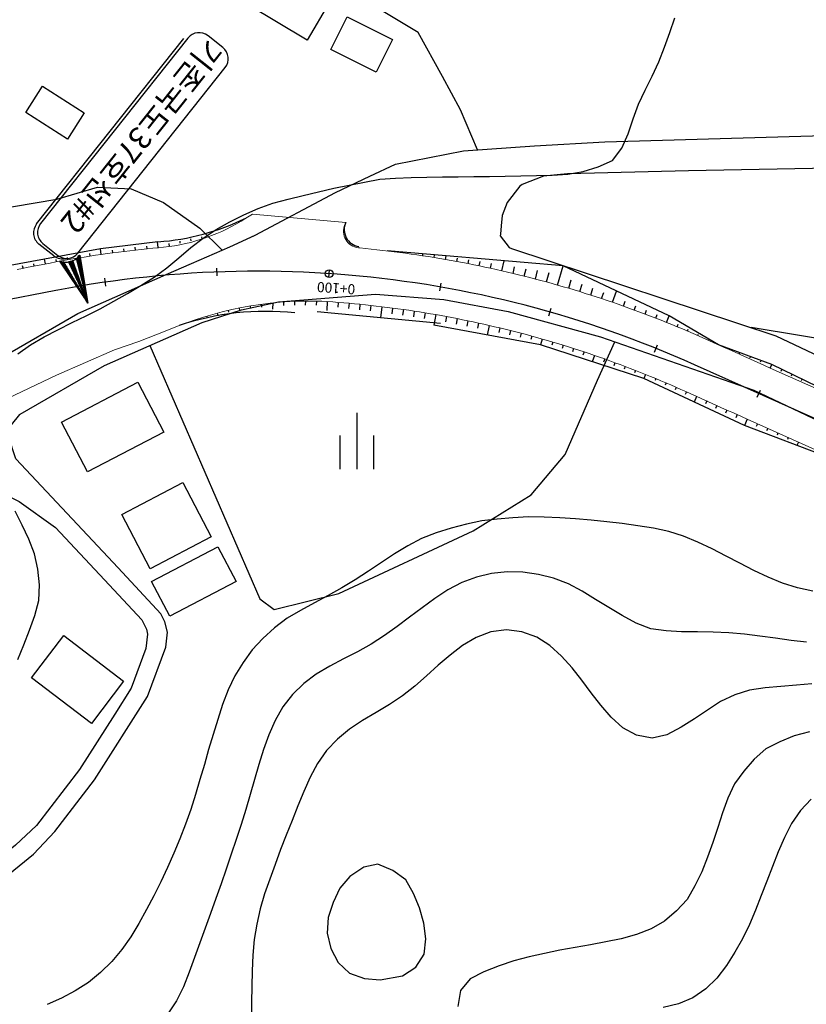
# Model space of a CAD drawing. Units: millimetres. Extents: x 197464 to 204533, y 496755 to 502633.
# Drawn here: x 198286 to 198426, y 498732 to 498908 of the extents above; entities that cross this region are included whole.
import ezdxf

# ---------------------------------------------------------------- set-up
doc = ezdxf.new("R2010")
doc.units = ezdxf.units.MM
doc.linetypes.add('CONTIN', pattern=[0])
for name, color, linetype, true_color in [('3112', 7, 'Continuous', 0xffffff), ('3117', 7, 'Continuous', 0xffffff), ('4112', 7, 'Continuous', 0xffffff), ('5111', 7, 'Continuous', 0xffffff), ('5112', 7, 'Continuous', 0xffffff), ('5212', 7, 'Continuous', 0xffffff), ('7111', 7, 'Continuous', 0xffffff), ('7114', 7, 'Continuous', 0xffffff)]:
    doc.layers.add(name, color=color, linetype=linetype, true_color=true_color)
doc.layers.add('적성-전곡-노선도', color=7, linetype='Continuous')
doc.styles.add('GHS', font='Gulim.ttf')
doc.styles.add('GUL', font='Gulim.ttf')

msp = doc.modelspace()

# ---------------------------------------------------------------- linework, layer by layer
at = {"layer": '3112', "color": 8}
for points in [[(198661.421051, 498854.450815), (198664.834426, 498861.360533), (198663.608213, 498862.741186), (198653.886634, 498871.131268), (198643.713873, 498875.490366), (198632.572219, 498877.670022), (198614.406482, 498880.091949), (198566.404355, 498882.439663), (198524.554678, 498882.876198), (198404.689202, 498880.582363), (198383.115506, 498880.036666), (198378.876529, 498879.651446), (198375.070437, 498878.132875), (198374.649856, 498877.852552), (198372.380661, 498874.965151), (198371.506261, 498872.634702), (198371.321372, 498870.786477), (198371.170793, 498869.281225), (198371.144105, 498869.014438), (198372.711513, 498866.901637), (198373.151217, 498866.756078)], [(197921.060377, 498412.388936), (197966.210142, 498464.965728), (197998.079198, 498503.699018), (198024.949196, 498537.434468), (198072.864903, 498606.116529), (198112.485161, 498677.163648), (198131.519796, 498708.048747), (198145.633035, 498731.564967), (198155.991223, 498745.900372), (198169.494842, 498761.200735), (198188.613559, 498780.008479), (198227.104674, 498808.990853), (198258.692806, 498832.901698), (198267.882681, 498838.990891), (198295.890568, 498855.178905), (198311.598975, 498862.118057), (198316.116347, 498864.067266), (198322.954075, 498867.072726), (198327.445082, 498869.124228)], [(198373.151217, 498866.756078), (198420.280146, 498851.154569), (198455.526395, 498834.461792), (198488.917616, 498820.551089), (198506.905193, 498815.848183), (198527.589496, 498812.735972), (198542.913265, 498812.36206), (198560.8533, 498813.109105), (198580.288381, 498816.845489), (198605.329839, 498827.307889), (198661.421051, 498854.450815)], [(198285.604309, 498837.17897), (198300.624361, 498845.860268), (198318.009752, 498853.540223), (198325.060334, 498855.800108), (198331.62408, 498857.238209), (198348.919233, 498858.59412), (198361.100615, 498857.657085), (198372.562398, 498855.521252), (198388.977799, 498850.976126), (198416.323166, 498841.480479), (198451.28358, 498824.923075), (198485.574702, 498810.637475), (198504.802819, 498805.610226), (198526.68223, 498802.318196), (198543.003181, 498801.919951), (198562.062243, 498802.713595), (198583.317282, 498806.799865), (198609.595594, 498817.779026), (198670.622317, 498846.666272)]]:
    msp.add_lwpolyline(points, dxfattribs=at)
at = {"layer": '3117', "color": 8}
for points in [[(198327.090502, 498868.962255), (198327.445082, 498869.124228), (198341.778106, 498876.753435), (198347.878257, 498879.623909), (198352.489777, 498881.758366), (198364.596405, 498884.163051), (198377.223973, 498885.081068), (198389.755196, 498885.758099), (198459.614573, 498887.814468)], [(198207.142358, 498780.583546), (198231.429654, 498756.164058), (198241.174998, 498748.595253), (198244.871993, 498746.89475), (198249.892016, 498745.317064), (198262.192668, 498744.885015), (198270.469367, 498746.69013), (198274.828653, 498748.097604), (198287.937075, 498758.757602), (198291.750471, 498762.775947), (198298.817846, 498771.982493), (198308.301463, 498786.88165), (198311.523087, 498795.647913), (198311.840739, 498798.305703), (198311.344138, 498800.166909), (198310.649293, 498801.576354), (198303.031488, 498809.827352), (198284.807324, 498829.251555), (198283.533196, 498833.197272), (198283.657698, 498834.264318), (198284.029402, 498835.300927), (198285.520309, 498837.130419), (198285.604309, 498837.17897)], [(198266.510709, 498825.561849), (198266.738679, 498825.712901), (198272.6464, 498826.559831), (198277.055232, 498825.742028), (198285.385324, 498821.646027), (198291.892003, 498816.987794), (198300.62868, 498807.675873), (198307.249118, 498800.505142), (198308.094658, 498798.853389), (198308.269057, 498797.977068), (198308.003543, 498795.419963), (198305.394362, 498788.3202), (198302.480341, 498783.742152), (198296.173442, 498773.83375), (198288.513806, 498763.855676), (198284.757007, 498760.328153), (198274.419126, 498751.921208), (198270.650772, 498750.030393), (198261.901151, 498748.122135), (198250.441979, 498748.524628), (198243.859994, 498750.593206), (198233.507114, 498758.633859), (198220.312499, 498770.641037), (198209.4928, 498782.665183)]]:
    msp.add_lwpolyline(points, dxfattribs=at)
at = {"layer": '4112', "color": 0}
for points in [[(198330.082198, 498916.982632), (198340.723366, 498910.656324), (198336.719546, 498903.921697), (198326.078375, 498910.248007)], [(198343.887165, 498908.0688), (198351.939403, 498904.042509), (198349.006584, 498898.177121), (198340.954344, 498902.203413)], [(198289.585213, 498895.674851), (198296.994614, 498890.934038), (198294.010845, 498886.270715), (198286.601443, 498891.011529)], [(198292.935617, 498835.785235), (198306.561456, 498842.893039), (198311.197569, 498834.005493), (198297.571727, 498826.897688)], [(198303.696214, 498819.327969), (198314.602593, 498825.016378), (198319.647717, 498815.343367), (198308.741335, 498809.654957)], [(198308.990832, 498807.355263), (198320.840392, 498813.574141), (198324.08511, 498807.391599), (198312.235548, 498801.172719)], [(198293.341344, 498797.747833), (198304.027331, 498789.618353), (198298.285557, 498782.070941), (198287.599567, 498790.200423)]]:
    msp.add_lwpolyline(points, close=True, dxfattribs=at)
at = {"layer": '5111', "color": 0}
for points in [[(198194.960853, 498912.363575), (198202.812464, 498900.758679), (198220.176532, 498874.303471), (198221.056917, 498875.799775), (198223.369313, 498877.234012), (198225.68543, 498876.689108), (198229.128377, 498875.420832), (198235.306137, 498873.567859), (198245.370186, 498872.587595), (198257.387341, 498871.586164), (198269.419652, 498872.125497), (198276.597887, 498872.922808), (198292.096656, 498875.572669), (198299.348826, 498877.687343), (198305.392286, 498877.385131), (198311.133532, 498874.968129), (198317.610196, 498870.344638), (198321.569834, 498866.440402)], [(198367.074497, 498884.343207), (198364.080955, 498891.451816), (198360.837155, 498897.397854), (198356.512093, 498905.235791), (198347.591497, 498910.64137)], [(198308.697213, 498849.426431), (198328.321747, 498804.273075), (198330.879426, 498802.350773), (198342.37694, 498805.22435), (198366.327462, 498816.399042), (198376.648108, 498822.850109), (198382.731283, 498830.006154), (198388.45713, 498843.242943), (198391.564496, 498850.077899)]]:
    msp.add_lwpolyline(points, dxfattribs=at)
at = {"layer": '5112', "color": 0}
msp.add_lwpolyline([(198415.837033, 498852.697435), (198480.420537, 498842.00363), (198510.365489, 498835.587988), (198533.3603, 498828.103069), (198544.054469, 498821.686541), (198553.247212, 498812.792378)], dxfattribs=at)
at = {"layer": '5212', "color": 0}
for points in [[(198345.639111, 498827.416925), (198345.639111, 498837.416925)], [(198342.639111, 498827.416925), (198342.639111, 498833.416925)], [(198348.639111, 498827.416925), (198348.639111, 498833.416925)]]:
    msp.add_lwpolyline(points, dxfattribs=at)
at = {"layer": '7111', "color": 0}
for points, elevation in [([(198285.176753, 498847.943491), (198287.456799, 498849.573467), (198289.856843, 498850.97344), (198292.326886, 498852.27341), (198294.826928, 498853.52338), (198297.326969, 498854.753349), (198299.817011, 498856.013319), (198302.287054, 498857.33329), (198304.717097, 498858.703262), (198307.107142, 498860.143235), (198309.447187, 498861.66321), (198311.697233, 498863.303187), (198313.847281, 498865.093167), (198315.977329, 498866.913147), (198318.177376, 498868.613126), (198320.517421, 498870.1231), (198322.947464, 498871.513072), (198325.447506, 498872.773042), (198327.997547, 498873.89301), (198330.627584, 498874.802974), (198333.327619, 498875.552936), (198336.037654, 498876.222898), (198338.757688, 498876.872858), (198341.477721, 498877.482819), (198344.207754, 498878.062779), (198346.947786, 498878.602739), (198349.687818, 498879.082698), (198352.477845, 498879.312654), (198355.267871, 498879.402609), (198358.057895, 498879.462563), (198360.84792, 498879.502518), (198363.637945, 498879.542472), (198366.427969, 498879.572426), (198369.217993, 498879.612381), (198372.008018, 498879.652335), (198374.798042, 498879.69229), (198377.588067, 498879.752244), (198380.378093, 498879.832199), (198383.168119, 498879.992155), (198385.908151, 498880.482114), (198388.588187, 498881.312077), (198391.128227, 498882.432045), (198392.828278, 498884.632036), (198393.91833, 498887.21204), (198394.828381, 498889.852048), (198395.798432, 498892.462054), (198396.978484, 498894.992057), (198398.208536, 498897.502058), (198399.378588, 498900.032061), (198400.408639, 498902.622066), (198401.34869, 498905.252073), (198402.238741, 498907.892081)], 30), ([(198285.195857, 498793.463021), (198286.215909, 498796.073026), (198287.26596, 498798.663031), (198288.226012, 498801.283038), (198288.896062, 498803.98305), (198289.036109, 498806.783072), (198288.756152, 498809.563101), (198288.116192, 498812.283135), (198287.146226, 498814.903173), (198285.966258, 498817.433215), (198284.676288, 498819.913257)], 30), ([(198426.84727, 498805.650795), (198424.107256, 498806.220845), (198421.447247, 498807.060896), (198418.867242, 498808.120948), (198416.34724, 498809.331), (198413.85724, 498810.611052), (198411.37724, 498811.911104), (198408.88724, 498813.181156), (198406.367238, 498814.371207), (198403.807234, 498815.441259), (198401.157225, 498816.28131), (198398.427211, 498816.87136), (198395.647195, 498817.311409), (198392.887177, 498817.691458), (198390.117159, 498818.031506), (198387.33714, 498818.321555), (198384.54712, 498818.561602), (198381.767099, 498818.74165), (198378.977077, 498818.861697), (198376.197054, 498818.871743), (198373.397027, 498818.721787), (198370.617, 498818.481831), (198367.846971, 498818.171874), (198365.106938, 498817.611914), (198362.416903, 498816.851952), (198359.726866, 498816.051989), (198357.126828, 498815.042023), (198354.676785, 498813.732052), (198352.306741, 498812.282079), (198349.966696, 498810.742104), (198347.64665, 498809.192129), (198345.306605, 498807.662154), (198342.916561, 498806.212181), (198340.476517, 498804.852209), (198338.016475, 498803.542239), (198335.566432, 498802.202267), (198333.156388, 498800.802295), (198330.936341, 498799.112317), (198328.846293, 498797.232335), (198326.926243, 498795.202349), (198325.306192, 498792.952356), (198323.84614, 498790.55236), (198322.636088, 498788.022358), (198321.666037, 498785.422351), (198320.785986, 498782.782343), (198319.965935, 498780.112334), (198319.175884, 498777.432323), (198318.415833, 498774.742313), (198317.635782, 498772.062303), (198316.845732, 498769.382292), (198315.995681, 498766.722283), (198315.075629, 498764.082276), (198314.065578, 498761.48227), (198312.955526, 498758.922266), (198311.825475, 498756.372263), (198310.655423, 498753.83226), (198309.425371, 498751.332259), (198308.125319, 498748.862259), (198306.765267, 498746.41226), (198305.305216, 498744.032264), (198303.715165, 498741.74227), (198301.915114, 498739.612281), (198299.905065, 498737.662298), (198297.755017, 498735.892318), (198295.394972, 498734.382344), (198292.934929, 498733.062373), (198290.374889, 498731.962405)], 35), ([(198425.73711, 498796.540735), (198422.967092, 498796.850783), (198420.197074, 498797.240832), (198417.427057, 498797.650881), (198414.657039, 498798.00093), (198411.87702, 498798.240978), (198409.076997, 498798.341025), (198406.266974, 498798.371071), (198403.46695, 498798.411118), (198400.696929, 498798.561164), (198397.956912, 498798.921213), (198395.356907, 498799.961264), (198392.886907, 498801.291316), (198390.47691, 498802.711368), (198388.106914, 498804.18142), (198385.716918, 498805.641472), (198383.276919, 498806.981524), (198380.656913, 498807.971575), (198377.9469, 498808.601625), (198375.176883, 498809.011674), (198372.386861, 498809.111721), (198369.606832, 498808.811764), (198366.896798, 498808.141803), (198364.276759, 498807.171838), (198361.786717, 498805.911868), (198359.486672, 498804.331892), (198357.236625, 498802.681915), (198354.996578, 498801.001937), (198352.756532, 498799.34196), (198350.486486, 498797.721983), (198348.156441, 498796.192008), (198345.716397, 498794.832037), (198343.226355, 498793.572067), (198340.746313, 498792.282097), (198338.366269, 498790.842123), (198336.126222, 498789.152146), (198334.096173, 498787.232162), (198332.406122, 498785.032171), (198331.04607, 498782.562172), (198329.896019, 498780.03217), (198328.945967, 498777.402162), (198328.105916, 498774.742153), (198327.325865, 498772.062143), (198326.555815, 498769.382133), (198325.775764, 498766.692122), (198324.965713, 498764.022113), (198324.095662, 498761.372104), (198323.205611, 498758.732096), (198322.29556, 498756.092088), (198321.385509, 498753.462081), (198320.465457, 498750.822073), (198319.525406, 498748.192066), (198318.585355, 498745.562059), (198317.635303, 498742.942052), (198316.675252, 498740.322045), (198315.715201, 498737.712038), (198314.715149, 498735.102032), (198313.435098, 498732.622032), (198311.895046, 498730.282037)], 40), ([(198426.686996, 498789.110655), (198423.906969, 498788.880699), (198421.126941, 498788.650743), (198418.346913, 498788.400786), (198415.586882, 498787.970828), (198412.926846, 498787.140865), (198410.396805, 498785.950896), (198408.04676, 498784.450922), (198405.746714, 498782.860946), (198403.36667, 498781.400973), (198400.836626, 498780.041003), (198398.206593, 498779.42104), (198395.406578, 498779.961091), (198392.966579, 498781.301143), (198390.936593, 498783.201193), (198389.066612, 498785.341242), (198387.316633, 498787.511289), (198385.686656, 498789.791336), (198383.976678, 498791.991383), (198382.066696, 498794.051432), (198379.986709, 498795.931482), (198377.666714, 498797.431534), (198374.996707, 498798.391586), (198372.246688, 498798.721634), (198369.436659, 498798.371677), (198366.84662, 498797.401711), (198364.426576, 498795.941739), (198362.216529, 498794.25176), (198360.096481, 498792.43178), (198358.016432, 498790.561798), (198355.916384, 498788.711816), (198353.736337, 498786.971837), (198351.426291, 498785.421862), (198349.016247, 498783.991889), (198346.606203, 498782.561916), (198344.296158, 498781.011941), (198342.13611, 498779.241961), (198340.17606, 498777.211976), (198338.576009, 498774.941983), (198337.275958, 498772.501983), (198336.125906, 498769.95198), (198335.065854, 498767.351975), (198334.035802, 498764.74197), (198332.985751, 498762.151965), (198331.975699, 498759.551959), (198331.005648, 498756.931952), (198330.065597, 498754.311945), (198329.145545, 498751.671937), (198328.345495, 498749.001928), (198327.755445, 498746.271914), (198327.315396, 498743.511897), (198327.045348, 498740.731878), (198326.915301, 498737.951856), (198326.855254, 498735.161833), (198326.825208, 498732.361809), (198326.785162, 498729.571786)], 45), ([(198426.526657, 498768.560481), (198424.646607, 498766.520494), (198423.056555, 498764.2005), (198421.786504, 498761.7205), (198420.686452, 498759.160496), (198419.656401, 498756.570491), (198418.656349, 498753.960485), (198417.656298, 498751.350479), (198416.636246, 498748.750473), (198415.546194, 498746.180469), (198414.336143, 498743.670467), (198412.926091, 498741.250469), (198411.456039, 498738.890473), (198409.765988, 498736.660482), (198407.765939, 498734.710498), (198405.445894, 498733.160523), (198402.885854, 498732.060555), (198400.165819, 498731.380594)], 55)]:
    msp.add_lwpolyline(points, dxfattribs=dict(at, elevation=elevation))
at = {"layer": '7114', "color": 0, "elevation": 50}
msp.add_lwpolyline([(198426.226852, 498780.59059), (198423.536817, 498779.850627), (198420.936777, 498778.800661), (198418.446735, 498777.520691), (198416.386687, 498775.670709), (198414.526636, 498773.560721), (198412.886585, 498771.310729), (198411.726533, 498768.760726), (198410.776482, 498766.140719), (198409.896431, 498763.490711), (198409.01638, 498760.840702), (198408.096329, 498758.210695), (198407.066277, 498755.62069), (198405.846225, 498753.100688), (198404.436174, 498750.69069), (198402.556123, 498748.620703), (198400.436075, 498746.790723), (198398.026032, 498745.42075), (198395.405993, 498744.400785), (198392.705958, 498743.670823), (198389.985925, 498743.090863), (198387.235893, 498742.580903), (198384.485862, 498742.110945), (198381.73583, 498741.610986), (198379.005797, 498741.041026), (198376.275764, 498740.421065), (198373.575729, 498739.711103), (198370.925692, 498738.821139), (198368.245652, 498737.791175), (198365.785609, 498736.491204), (198364.065561, 498734.441214), (198363.59551, 498731.611198)], dxfattribs=at)
msp.add_lwpolyline([(198353.735516, 498737.071407), (198356.115561, 498738.611381), (198357.605612, 498740.911377), (198357.88566, 498743.671396), (198357.525703, 498746.471426), (198356.77574, 498749.151461), (198355.705774, 498751.741501), (198354.295802, 498754.191545), (198351.98581, 498755.861598), (198349.355805, 498756.94165), (198346.815775, 498756.401688), (198344.355727, 498754.781714), (198342.575677, 498752.661725), (198341.355624, 498750.111723), (198340.455573, 498747.481715), (198340.325526, 498744.671693), (198340.925486, 498741.95166), (198342.285456, 498739.421616), (198344.265443, 498737.551567), (198346.935449, 498736.581515), (198349.715469, 498736.321467)], close=True, dxfattribs=at)
at = {"layer": '적성-전곡-노선도'}
for p, q in [((198288.512082, 498871.118812), (198314.775167, 498904.196546)), ((198315.497144, 498904.279715), (198289.23407, 498871.201995)), ((198321.71926, 498902.582937), (198319.066017, 498904.689561)), ((198295.866032, 498865.936344), (198322.129118, 498899.014078)), ((198291.575171, 498865.443315), (198288.921928, 498867.549939)), ((198289.643916, 498867.633122), (198292.297159, 498865.526498)), ((198292.598515, 498864.498973), (198297.64868, 498856.990145)), ((198292.598515, 498864.498973), (198297.64868, 498856.990145)), ((198292.783387, 498864.436039), (198292.598515, 498864.498973)), ((198293.80055, 498863.597185), (198292.714495, 498864.459491)), ((198292.978712, 498864.383247), (198292.783387, 498864.436039)), ((198293.662206, 498863.834715), (198292.96754, 498864.386266)), ((198293.224193, 498864.335781), (198292.978712, 498864.383247)), ((198294.477548, 498864.402492), (198294.283494, 498864.358097)), ((198295.261007, 498863.714484), (198294.413058, 498864.387738)), ((198294.647453, 498864.452376), (198294.477548, 498864.402492)), ((198295.197867, 498863.892303), (198294.534307, 498864.419156)), ((198294.809841, 498864.510174), (198294.647453, 498864.452376)), ((198295.134727, 498864.070122), (198294.651481, 498864.45381)), ((198295.071587, 498864.247941), (198294.762523, 498864.493332)), ((198294.956706, 498864.571475), (198294.809841, 498864.510174)), ((198295.008447, 498864.42576), (198294.870331, 498864.535422)), ((198297.64868, 498856.990145), (198294.956706, 498864.571475)), ((198295.64205, 498864.992799), (198295.773122, 498865.105272)), ((198297.64868, 498856.990145), (198295.64205, 498864.992799)), ((198296.407254, 498864.336633), (198295.657268, 498864.932107)), ((198296.382333, 498864.484107), (198295.689916, 498865.033873)), ((198296.432174, 498864.18916), (198295.697244, 498864.77268)), ((198296.457094, 498864.041686), (198295.73722, 498864.613253)), ((198296.357413, 498864.631581), (198295.767204, 498865.100195)), ((198295.773122, 498865.105272), (198295.917133, 498865.244742)), ((198296.482015, 498863.894212), (198295.777195, 498864.453825)), ((198296.332492, 498864.779055), (198295.840024, 498865.170065)), ((198296.307572, 498864.926528), (198295.912473, 498865.240229)), ((198295.917133, 498865.244742), (198296.024594, 498865.361615)), ((198296.282651, 498865.074002), (198295.98063, 498865.313801)), ((198296.024594, 498865.361615), (198296.102268, 498865.454137)), ((198296.257731, 498865.221476), (198296.047246, 498865.388597)), ((198296.102268, 498865.454137), (198296.198055, 498865.574625)), ((198296.23281, 498865.368949), (198296.111265, 498865.465454)), ((198296.117439, 498865.473092), (198296.198055, 498865.574625)), ((198296.20789, 498865.516423), (198296.173495, 498865.543732)), ((198297.64868, 498856.990145), (198296.198055, 498865.574625)), ((198296.198055, 498865.574625), (198297.64868, 498856.990145)), ((198293.938895, 498863.359654), (198292.706881, 498864.337849)), ((198294.077239, 498863.122124), (198292.891169, 498864.063841)), ((198294.215583, 498862.884594), (198293.075458, 498863.789832)), ((198293.523861, 498864.072245), (198293.181561, 498864.344024)), ((198293.381915, 498864.315959), (198293.224193, 498864.335781)), ((198294.353928, 498862.647064), (198293.259746, 498863.515823)), ((198293.385517, 498864.309775), (198293.376941, 498864.316584)), ((198297.64868, 498856.990145), (198293.381915, 498864.315959)), ((198294.492272, 498862.409534), (198293.444034, 498863.241815)), ((198294.630616, 498862.172004), (198293.628323, 498862.967806)), ((198294.768961, 498861.934474), (198293.812611, 498862.693797)), ((198294.283494, 498864.358097), (198294.186029, 498864.340681)), ((198294.186029, 498864.340681), (198297.64868, 498856.990145)), ((198295.387286, 498863.358845), (198294.207146, 498864.295854)), ((198295.324146, 498863.536664), (198294.288212, 498864.359177)), ((198295.450426, 498863.181026), (198294.303236, 498864.091873)), ((198295.513566, 498863.003207), (198294.399327, 498863.887892)), ((198295.576706, 498862.825387), (198294.495417, 498863.68391)), ((198295.639846, 498862.647568), (198294.591507, 498863.479929)), ((198295.702986, 498862.469749), (198294.687598, 498863.275948)), ((198295.766126, 498862.29193), (198294.783688, 498863.071966)), ((198295.829266, 498862.11411), (198294.879779, 498862.867985)), ((198295.892406, 498861.936291), (198294.975869, 498862.664004)), ((198296.506935, 498863.746739), (198295.817171, 498864.294398)), ((198296.531856, 498863.599265), (198295.857147, 498864.134971)), ((198296.556776, 498863.451791), (198295.897123, 498863.975544)), ((198296.581697, 498863.304318), (198295.937098, 498863.816116)), ((198296.606617, 498863.156844), (198295.977074, 498863.656689)), ((198296.631538, 498863.00937), (198296.01705, 498863.497262)), ((198296.656458, 498862.861897), (198296.057025, 498863.337835)), ((198296.681378, 498862.714423), (198296.097001, 498863.178407)), ((198296.706299, 498862.566949), (198296.136977, 498863.01898)), ((198296.731219, 498862.419475), (198296.176952, 498862.859553)), ((198296.75614, 498862.272002), (198296.216928, 498862.700126)), ((198320.699656, 498861.856198), (198320.646334, 498863.255183)), ((198324.099283, 498862.655339), (198322.099933, 498862.604709)), ((198326.099055, 498862.684922), (198324.099283, 498862.655339)), ((198328.099027, 498862.693453), (198326.099055, 498862.684922)), ((198330.098979, 498862.680931), (198328.099027, 498862.693453)), ((198332.098688, 498862.647358), (198330.098979, 498862.680931)), ((198334.097933, 498862.592739), (198332.098688, 498862.647358)), ((198340.614669, 498861.5667), (198340.708633, 498862.963543)), ((198294.907305, 498861.696944), (198293.996899, 498862.419789)), ((198295.04565, 498861.459414), (198294.181187, 498862.14578)), ((198295.183994, 498861.221883), (198294.365476, 498861.871771)), ((198295.322338, 498860.984353), (198294.549764, 498861.597762)), ((198295.460683, 498860.746823), (198294.734052, 498861.323754)), ((198295.599027, 498860.509293), (198294.918341, 498861.049745)), ((198295.955546, 498861.758472), (198295.07196, 498862.460023)), ((198296.018686, 498861.580653), (198295.16805, 498862.256041)), ((198296.081826, 498861.402834), (198295.26414, 498862.05206)), ((198296.144966, 498861.225014), (198295.360231, 498861.848079)), ((198296.208106, 498861.047195), (198295.456321, 498861.644098)), ((198296.271246, 498860.869376), (198295.552412, 498861.440116)), ((198296.334385, 498860.691557), (198295.648502, 498861.236135)), ((198296.397525, 498860.513737), (198295.744592, 498861.032154)), ((198296.78106, 498862.124528), (198296.256904, 498862.540698)), ((198296.805981, 498861.977054), (198296.296879, 498862.381271)), ((198296.830901, 498861.829581), (198296.336855, 498862.221844)), ((198296.855822, 498861.682107), (198296.376831, 498862.062417)), ((198296.880742, 498861.534633), (198296.416806, 498861.902989)), ((198296.905663, 498861.38716), (198296.456782, 498861.743562)), ((198296.930583, 498861.239686), (198296.496758, 498861.584135)), ((198296.955503, 498861.092212), (198296.536733, 498861.424708)), ((198296.980424, 498860.944739), (198296.576709, 498861.26528)), ((198297.005344, 498860.797265), (198296.616685, 498861.105853)), ((198297.030265, 498860.649791), (198296.65666, 498860.946426)), ((198302.178337, 498860.94314), (198300.198225, 498860.661861)), ((198300.864456, 498860.051647), (198300.66444, 498861.437285)), ((198304.161301, 498861.203559), (198302.178337, 498860.94314)), ((198306.146896, 498861.443092), (198304.161301, 498861.203559)), ((198308.134902, 498861.66171), (198306.146896, 498861.443092)), ((198310.125099, 498861.859391), (198308.134902, 498861.66171)), ((198312.117267, 498862.036111), (198310.125099, 498861.859391)), ((198314.111185, 498862.191852), (198312.117267, 498862.036111)), ((198316.106632, 498862.326596), (198314.111185, 498862.191852)), ((198318.103386, 498862.440328), (198316.106632, 498862.326596)), ((198320.101227, 498862.533036), (198318.103386, 498862.440328)), ((198322.099933, 498862.604709), (198320.101227, 498862.533036)), ((198336.096492, 498862.517077), (198334.097933, 498862.592739)), ((198338.094144, 498862.420383), (198336.096492, 498862.517077)), ((198340.090667, 498862.302667), (198338.094144, 498862.420383)), ((198342.085841, 498862.163942), (198340.090667, 498862.302667)), ((198344.079444, 498862.004223), (198342.085841, 498862.163942)), ((198346.071255, 498861.823527), (198344.079444, 498862.004223)), ((198348.061054, 498861.621876), (198346.071255, 498861.823527)), ((198350.04862, 498861.399291), (198348.061054, 498861.621876)), ((198352.033733, 498861.155797), (198350.04862, 498861.399291)), ((198354.016173, 498860.891421), (198352.033733, 498861.155797)), ((198355.995721, 498860.606193), (198354.016173, 498860.891421)), ((198291.921136, 498859.254101), (198207.438521, 498842.957043)), ((198292.310668, 498859.328822), (198291.921136, 498859.254101)), ((198294.277186, 498859.693199), (198292.310668, 498859.328822)), ((198296.24743, 498860.036856), (198294.277186, 498859.693199)), ((198295.737371, 498860.271763), (198295.102629, 498860.775736)), ((198295.875716, 498860.034233), (198295.286917, 498860.501728)), ((198296.01406, 498859.796703), (198295.471206, 498860.227719)), ((198296.152405, 498859.559173), (198295.655494, 498859.95371)), ((198296.290749, 498859.321643), (198295.839782, 498859.679702)), ((198296.460665, 498860.335918), (198295.840683, 498860.828172)), ((198296.523805, 498860.158099), (198295.936773, 498860.624191)), ((198296.429093, 498859.084112), (198296.02407, 498859.405693)), ((198296.586945, 498859.98028), (198296.032864, 498860.42021)), ((198296.650085, 498859.80246), (198296.128954, 498860.216229)), ((198296.567438, 498858.846582), (198296.208359, 498859.131684)), ((198296.713225, 498859.624641), (198296.225044, 498860.012247)), ((198298.221183, 498860.359756), (198296.24743, 498860.036856)), ((198296.776365, 498859.446822), (198296.321135, 498859.808266)), ((198296.839505, 498859.269003), (198296.417225, 498859.604285)), ((198296.902645, 498859.091184), (198296.513316, 498859.400304)), ((198296.965785, 498858.913364), (198296.609406, 498859.196322)), ((198297.055185, 498860.502317), (198296.696636, 498860.786999)), ((198297.080106, 498860.354844), (198296.736612, 498860.627571)), ((198297.105026, 498860.20737), (198296.776587, 498860.468144)), ((198297.129947, 498860.059896), (198296.816563, 498860.308717)), ((198297.154867, 498859.912423), (198296.856539, 498860.14929)), ((198297.179788, 498859.764949), (198296.896515, 498859.989862)), ((198297.204708, 498859.617475), (198296.93649, 498859.830435)), ((198297.229628, 498859.470002), (198296.976466, 498859.671008)), ((198297.254549, 498859.322528), (198297.016442, 498859.511581)), ((198297.279469, 498859.175054), (198297.056417, 498859.352153)), ((198297.30439, 498859.027581), (198297.096393, 498859.192726)), ((198300.198225, 498860.661861), (198298.221183, 498860.359756)), ((198357.972156, 498860.300143), (198355.995721, 498860.606193)), ((198359.94526, 498859.973305), (198357.972156, 498860.300143)), ((198361.914815, 498859.625717), (198359.94526, 498859.973305)), ((198360.389035, 498859.186356), (198360.629243, 498860.565595)), ((198363.880602, 498859.257417), (198361.914815, 498859.625717)), ((198365.842403, 498858.868444), (198363.880602, 498859.257417)), ((198296.705782, 498858.609052), (198296.392647, 498858.857675)), ((198296.844126, 498858.371522), (198296.576935, 498858.583667)), ((198297.028925, 498858.735545), (198296.705496, 498858.992341)), ((198296.982471, 498858.133992), (198296.761224, 498858.309658)), ((198297.092065, 498858.557726), (198296.801587, 498858.78836)), ((198297.155205, 498858.379907), (198296.897677, 498858.584378)), ((198297.120815, 498857.896462), (198296.945512, 498858.035649)), ((198297.218345, 498858.202087), (198296.993768, 498858.380397)), ((198297.281485, 498858.024268), (198297.089858, 498858.176416)), ((198297.25916, 498857.658932), (198297.1298, 498857.761641)), ((198297.32931, 498858.880107), (198297.136369, 498859.033299)), ((198297.354231, 498858.732633), (198297.176344, 498858.873872)), ((198297.344624, 498857.846449), (198297.185949, 498857.972435)), ((198297.379151, 498858.585159), (198297.21632, 498858.714444)), ((198297.404072, 498858.437686), (198297.256296, 498858.555017)), ((198297.407764, 498857.66863), (198297.282039, 498857.768453)), ((198297.428992, 498858.290212), (198297.296271, 498858.39559)), ((198297.397504, 498857.421402), (198297.314089, 498857.487632)), ((198297.453912, 498858.142738), (198297.336247, 498858.236163)), ((198297.478833, 498857.995265), (198297.376223, 498858.076735)), ((198297.470904, 498857.490811), (198297.378129, 498857.564472)), ((198297.503753, 498857.847791), (198297.416198, 498857.917308)), ((198297.528674, 498857.700317), (198297.456174, 498857.757881)), ((198297.534044, 498857.312991), (198297.47422, 498857.360491)), ((198297.553594, 498857.552844), (198297.49615, 498857.598454)), ((198297.578515, 498857.40537), (198297.536125, 498857.439026)), ((198367.800001, 498858.458843), (198365.842403, 498858.868444)), ((198369.753179, 498858.028659), (198367.800001, 498858.458843)), ((198371.701721, 498857.577939), (198369.753179, 498858.028659)), ((198373.64541, 498857.106734), (198371.701721, 498857.577939)), ((198297.535848, 498857.183872), (198297.498377, 498857.213623)), ((198297.597184, 498857.135172), (198297.57031, 498857.15651)), ((198297.603435, 498857.257896), (198297.576101, 498857.279599)), ((198297.628356, 498857.110423), (198297.616077, 498857.120172)), ((198322.776505, 498855.401074), (198322.703794, 498855.715347)), ((198324.734427, 498855.757072), (198324.658959, 498856.136076)), ((198326.70006, 498856.054569), (198326.626157, 498856.496375)), ((198328.671727, 498856.293482), (198328.603521, 498856.795902)), ((198375.584032, 498856.615095), (198373.64541, 498857.106734)), ((198377.517371, 498856.103077), (198375.584032, 498856.615095)), ((198379.445214, 498855.570737), (198377.517371, 498856.103077)), ((198379.803848, 498854.741516), (198380.187641, 498856.087883)), ((198316.965836, 498853.983586), (198316.928988, 498854.094856)), ((198318.890523, 498854.514135), (198318.836973, 498854.694252)), ((198320.893432, 498854.738822), (198320.762518, 498855.234587)), ((198381.367346, 498855.018134), (198379.445214, 498855.570737)), ((198383.283555, 498854.445329), (198381.367346, 498855.018134)), ((198385.193629, 498853.852385), (198383.283555, 498854.445329)), ((198387.097355, 498853.239369), (198385.193629, 498853.852385)), ((198315.055604, 498853.395321), (198315.040373, 498853.436967)), ((198388.994523, 498852.606348), (198387.097355, 498853.239369)), ((198390.884923, 498851.953391), (198388.994523, 498852.606348)), ((198392.768345, 498851.280573), (198390.884923, 498851.953391)), ((198394.644581, 498850.587967), (198392.768345, 498851.280573)), ((198396.513422, 498849.875649), (198394.644581, 498850.587967)), ((198398.374661, 498849.143699), (198396.513422, 498849.875649)), ((198400.228093, 498848.392199), (198398.374661, 498849.143699)), ((198398.644185, 498848.281387), (198399.167315, 498849.579976)), ((198402.073512, 498847.62123), (198400.228093, 498848.392199)), ((198403.910713, 498846.830879), (198402.073512, 498847.62123)), ((198405.739493, 498846.021233), (198403.910713, 498846.830879)), ((198435.45353, 498832.67862), (198405.739493, 498846.021233)), ((198416.921768, 498840.232679), (198417.495253, 498841.50983))]:
    msp.add_line(p, q, dxfattribs=at)
at = {"layer": '적성-전곡-노선도', "lineweight": 0}
for p, q in [((198327.000264, 498872.849875), (198325.804406, 498872.15808)), ((198343.633855, 498871.401543), (198327.000264, 498872.849875)), ((198343.437161, 498871.025862), (198343.633855, 498871.401543)), ((198304.119129, 498866.236875), (198303.100814, 498866.108983)), ((198305.138103, 498866.359406), (198304.119129, 498866.236875)), ((198306.157707, 498866.476573), (198305.138103, 498866.359406)), ((198307.177914, 498866.588371), (198306.157707, 498866.476573)), ((198308.198696, 498866.694799), (198307.177914, 498866.588371)), ((198309.220023, 498866.795852), (198308.198696, 498866.694799)), ((198310.241869, 498866.891529), (198309.220023, 498866.795852)), ((198311.149187, 498866.971667), (198310.241869, 498866.891529)), ((198346.11212, 498866.842107), (198345.876685, 498866.863556)), ((198346.11212, 498866.842107), (198345.876685, 498866.863556)), ((198347.133698, 498866.743615), (198346.11212, 498866.842107)), ((198348.154743, 498866.639748), (198347.133698, 498866.743615)), ((198349.175227, 498866.530508), (198348.154743, 498866.639748)), ((198350.195123, 498866.415899), (198349.175227, 498866.530508)), ((198351.214401, 498866.295923), (198350.195123, 498866.415899)), ((198352.233033, 498866.170585), (198351.214401, 498866.295923)), ((198353.250992, 498866.039887), (198352.233033, 498866.170585)), ((198292.960106, 498864.536041), (198291.950898, 498864.34944)), ((198293.970283, 498864.717327), (198292.960106, 498864.536041)), ((198294.9814, 498864.893294), (198293.970283, 498864.717327)), ((198295.993429, 498865.063936), (198294.9814, 498864.893294)), ((198297.006342, 498865.22925), (198295.993429, 498865.063936)), ((198298.020111, 498865.389231), (198297.006342, 498865.22925)), ((198299.034708, 498865.543874), (198298.020111, 498865.389231)), ((198300.050105, 498865.693174), (198299.034708, 498865.543874)), ((198301.066274, 498865.837129), (198300.050105, 498865.693174)), ((198300.050105, 498865.693174), (198300.050105, 498865.693174)), ((198302.083186, 498865.975733), (198301.066274, 498865.837129)), ((198303.100814, 498866.108983), (198302.083186, 498865.975733)), ((198354.268248, 498865.903833), (198353.250992, 498866.039887)), ((198355.284775, 498865.762427), (198354.268248, 498865.903833)), ((198356.300543, 498865.615673), (198355.284775, 498865.762427)), ((198357.315525, 498865.463575), (198356.300543, 498865.615673)), ((198358.329692, 498865.306137), (198357.315525, 498865.463575)), ((198359.343016, 498865.143364), (198358.329692, 498865.306137)), ((198360.35547, 498864.975259), (198359.343016, 498865.143364)), ((198361.367025, 498864.801828), (198360.35547, 498864.975259)), ((198362.377653, 498864.623076), (198361.367025, 498864.801828)), ((198361.367025, 498864.801828), (198361.367025, 498864.801828)), ((198363.387326, 498864.439007), (198362.377653, 498864.623076)), ((198364.396017, 498864.249627), (198363.387326, 498864.439007)), ((198286.034001, 498863.210628), (198285.052104, 498863.021215)), ((198287.015899, 498863.40004), (198286.034001, 498863.210628)), ((198287.997796, 498863.589452), (198287.015899, 498863.40004)), ((198288.979694, 498863.778864), (198287.997796, 498863.589452)), ((198289.961592, 498863.968277), (198288.979694, 498863.778864)), ((198290.943489, 498864.157689), (198289.961592, 498863.968277)), ((198291.950898, 498864.34944), (198290.943489, 498864.157689)), ((198365.403697, 498864.05494), (198364.396017, 498864.249627)), ((198366.410338, 498863.854952), (198365.403697, 498864.05494)), ((198367.415913, 498863.649669), (198366.410338, 498863.854952)), ((198368.420393, 498863.439097), (198367.415913, 498863.649669)), ((198369.423751, 498863.223241), (198368.420393, 498863.439097)), ((198370.42596, 498863.002106), (198369.423751, 498863.223241)), ((198371.42699, 498862.775701), (198370.42596, 498863.002106)), ((198372.426815, 498862.544029), (198371.42699, 498862.775701)), ((198373.425407, 498862.307099), (198372.426815, 498862.544029)), ((198374.422738, 498862.064916), (198373.425407, 498862.307099)), ((198375.418781, 498861.817488), (198374.422738, 498862.064916)), ((198376.413507, 498861.564821), (198375.418781, 498861.817488)), ((198377.40689, 498861.306921), (198376.413507, 498861.564821)), ((198378.398902, 498861.043798), (198377.40689, 498861.306921)), ((198379.389515, 498860.775456), (198378.398902, 498861.043798)), ((198380.378702, 498860.501905), (198379.389515, 498860.775456)), ((198381.366436, 498860.223151), (198380.378702, 498860.501905)), ((198382.352689, 498859.939202), (198381.366436, 498860.223151)), ((198381.366436, 498860.223151), (198381.366436, 498860.223151)), ((198383.337434, 498859.650067), (198382.352689, 498859.939202)), ((198384.320643, 498859.355753), (198383.337434, 498859.650067)), ((198385.30229, 498859.056268), (198384.320643, 498859.355753)), ((198339.354411, 498857.33919), (198338.874724, 498857.367655)), ((198339.354411, 498857.33919), (198338.874724, 498857.367655)), ((198386.282347, 498858.751621), (198385.30229, 498859.056268)), ((198387.260787, 498858.441819), (198386.282347, 498858.751621)), ((198388.237583, 498858.126873), (198387.260787, 498858.441819)), ((198389.212708, 498857.806789), (198388.237583, 498858.126873)), ((198390.186135, 498857.481578), (198389.212708, 498857.806789)), ((198391.157836, 498857.151249), (198390.186135, 498857.481578)), ((198340.326067, 498857.276396), (198339.354411, 498857.33919)), ((198340.326067, 498857.276396), (198339.354411, 498857.33919)), ((198340.326067, 498857.276396), (198340.326067, 498857.276396)), ((198341.297379, 498857.208489), (198340.326067, 498857.276396)), ((198340.326067, 498857.276396), (198340.326067, 498857.276396)), ((198342.268321, 498857.135471), (198341.297379, 498857.208489)), ((198343.238864, 498857.057344), (198342.268321, 498857.135471)), ((198344.208983, 498856.97411), (198343.238864, 498857.057344)), ((198345.178651, 498856.885771), (198344.208983, 498856.97411)), ((198346.14784, 498856.79233), (198345.178651, 498856.885771)), ((198347.116524, 498856.693789), (198346.14784, 498856.79233)), ((198348.084675, 498856.590151), (198347.116524, 498856.693789)), ((198349.052268, 498856.481419), (198348.084675, 498856.590151)), ((198350.019276, 498856.367596), (198349.052268, 498856.481419)), ((198350.985671, 498856.248685), (198350.019276, 498856.367596)), ((198351.951426, 498856.12469), (198350.985671, 498856.248685)), ((198352.916516, 498855.995613), (198351.951426, 498856.12469)), ((198353.880913, 498855.861459), (198352.916516, 498855.995613)), ((198354.84459, 498855.722231), (198353.880913, 498855.861459)), ((198355.807521, 498855.577933), (198354.84459, 498855.722231)), ((198392.127786, 498856.815809), (198391.157836, 498857.151249)), ((198393.095956, 498856.475269), (198392.127786, 498856.815809)), ((198394.062321, 498856.129639), (198393.095956, 498856.475269)), ((198395.026854, 498855.778927), (198394.062321, 498856.129639)), ((198395.989527, 498855.423143), (198395.026854, 498855.778927)), ((198356.76968, 498855.428569), (198355.807521, 498855.577933)), ((198357.731039, 498855.274142), (198356.76968, 498855.428569)), ((198358.691572, 498855.114659), (198357.731039, 498855.274142)), ((198359.651253, 498854.950122), (198358.691572, 498855.114659)), ((198360.610054, 498854.780536), (198359.651253, 498854.950122)), ((198359.651253, 498854.950122), (198359.651253, 498854.950122)), ((198361.567949, 498854.605907), (198360.610054, 498854.780536)), ((198362.524912, 498854.426238), (198361.567949, 498854.605907)), ((198363.480916, 498854.241535), (198362.524912, 498854.426238)), ((198364.435934, 498854.051803), (198363.480916, 498854.241535)), ((198365.389941, 498853.857048), (198364.435934, 498854.051803)), ((198366.34291, 498853.657274), (198365.389941, 498853.857048)), ((198396.950314, 498855.062298), (198395.989527, 498855.423143)), ((198397.909189, 498854.696401), (198396.950314, 498855.062298)), ((198398.866125, 498854.325462), (198397.909189, 498854.696401)), ((198399.821095, 498853.949492), (198398.866125, 498854.325462)), ((198400.774073, 498853.568501), (198399.821095, 498853.949492)), ((198311.697062, 498852.108114), (198306.722996, 498850.168992)), ((198367.294814, 498853.452487), (198366.34291, 498853.657274)), ((198368.245627, 498853.242693), (198367.294814, 498853.452487)), ((198369.195322, 498853.027898), (198368.245627, 498853.242693)), ((198370.143874, 498852.808107), (198369.195322, 498853.027898)), ((198371.091256, 498852.583327), (198370.143874, 498852.808107)), ((198372.037442, 498852.353564), (198371.091256, 498852.583327)), ((198372.982406, 498852.118824), (198372.037442, 498852.353564)), ((198373.92612, 498851.879114), (198372.982406, 498852.118824)), ((198401.725033, 498853.1825), (198400.774073, 498853.568501)), ((198400.774073, 498853.568501), (198400.774073, 498853.568501)), ((198402.673948, 498852.791499), (198401.725033, 498853.1825)), ((198403.620792, 498852.395509), (198402.673948, 498852.791499)), ((198404.565539, 498851.994541), (198403.620792, 498852.395509)), ((198374.868561, 498851.634441), (198373.92612, 498851.879114)), ((198375.8097, 498851.38481), (198374.868561, 498851.634441)), ((198376.749513, 498851.13023), (198375.8097, 498851.38481)), ((198377.687972, 498850.870707), (198376.749513, 498851.13023)), ((198378.625053, 498850.606248), (198377.687972, 498850.870707)), ((198379.560729, 498850.336861), (198378.625053, 498850.606248)), ((198378.625053, 498850.606248), (198378.625053, 498850.606248)), ((198380.494974, 498850.062553), (198379.560729, 498850.336861)), ((198405.508162, 498851.588606), (198404.565539, 498851.994541)), ((198406.448636, 498851.177716), (198405.508162, 498851.588606)), ((198407.386935, 498850.761882), (198406.448636, 498851.177716)), ((198408.309657, 498850.34809), (198407.386935, 498850.761882)), ((198409.221908, 498849.938458), (198408.309657, 498850.34809)), ((198302.386477, 498848.698375), (198292.087112, 498844.131907)), ((198306.722996, 498850.168992), (198302.386477, 498848.698375)), ((198381.427763, 498849.783332), (198380.494974, 498850.062553)), ((198382.359068, 498849.499205), (198381.427763, 498849.783332)), ((198383.288866, 498849.210181), (198382.359068, 498849.499205)), ((198384.21713, 498848.916267), (198383.288866, 498849.210181)), ((198385.143834, 498848.617471), (198384.21713, 498848.916267)), ((198386.068952, 498848.313803), (198385.143834, 498848.617471)), ((198410.134159, 498849.528827), (198409.221908, 498849.938458)), ((198411.04641, 498849.119195), (198410.134159, 498849.528827)), ((198411.958661, 498848.709563), (198411.04641, 498849.119195)), ((198412.870912, 498848.299931), (198411.958661, 498848.709563)), ((198386.992459, 498848.005269), (198386.068952, 498848.313803)), ((198387.91433, 498847.691879), (198386.992459, 498848.005269)), ((198388.834538, 498847.373642), (198387.91433, 498847.691879)), ((198389.753059, 498847.050566), (198388.834538, 498847.373642)), ((198390.669867, 498846.72266), (198389.753059, 498847.050566)), ((198413.783163, 498847.8903), (198412.870912, 498848.299931)), ((198414.695414, 498847.480668), (198413.783163, 498847.8903)), ((198415.607665, 498847.071036), (198414.695414, 498847.480668)), ((198416.519916, 498846.661405), (198415.607665, 498847.071036)), ((198391.584936, 498846.389933), (198390.669867, 498846.72266)), ((198392.498242, 498846.052395), (198391.584936, 498846.389933)), ((198393.409758, 498845.710054), (198392.498242, 498846.052395)), ((198394.31946, 498845.362921), (198393.409758, 498845.710054)), ((198395.227322, 498845.011005), (198394.31946, 498845.362921)), ((198417.432167, 498846.251773), (198416.519916, 498846.661405)), ((198418.344418, 498845.842141), (198417.432167, 498846.251773)), ((198419.256669, 498845.432509), (198418.344418, 498845.842141)), ((198437.501689, 498837.239875), (198419.256669, 498845.432509)), ((198419.256669, 498845.432509), (198419.256669, 498845.432509)), ((198292.087112, 498844.131907), (198283.435287, 498840.035255)), ((198396.133319, 498844.654315), (198395.227322, 498845.011005)), ((198397.037427, 498844.292862), (198396.133319, 498844.654315)), ((198397.939619, 498843.926656), (198397.037427, 498844.292862)), ((198397.037427, 498844.292862), (198397.037427, 498844.292862)), ((198398.839872, 498843.555706), (198397.939619, 498843.926656)), ((198399.73816, 498843.180024), (198398.839872, 498843.555706)), ((198400.634458, 498842.799618), (198399.73816, 498843.180024)), ((198401.528742, 498842.414501), (198400.634458, 498842.799618)), ((198402.420987, 498842.024682), (198401.528742, 498842.414501)), ((198403.311167, 498841.630173), (198402.420987, 498842.024682)), ((198404.21334, 498841.22558), (198403.311167, 498841.630173)), ((198405.125591, 498840.815949), (198404.21334, 498841.22558)), ((198406.037842, 498840.406317), (198405.125591, 498840.815949)), ((198406.950093, 498839.996685), (198406.037842, 498840.406317)), ((198407.862344, 498839.587053), (198406.950093, 498839.996685)), ((198408.774595, 498839.177422), (198407.862344, 498839.587053)), ((198409.686846, 498838.76779), (198408.774595, 498839.177422)), ((198410.599097, 498838.358158), (198409.686846, 498838.76779)), ((198411.511348, 498837.948526), (198410.599097, 498838.358158)), ((198412.423599, 498837.538895), (198411.511348, 498837.948526)), ((198413.33585, 498837.129263), (198412.423599, 498837.538895)), ((198414.248101, 498836.719631), (198413.33585, 498837.129263)), ((198415.160352, 498836.31), (198414.248101, 498836.719631)), ((198433.405371, 498828.117365), (198415.160352, 498836.31)), ((198415.160352, 498836.31), (198415.160352, 498836.31))]:
    msp.add_line(p, q, dxfattribs=at)
at = {"layer": '적성-전곡-노선도', "linetype": 'CONTIN'}
for p, q in [((198310.146254, 498867.942505), (198299.905609, 498866.694193)), ((198310.186638, 498866.8968), (198310.080848, 498867.937929)), ((198310.146254, 498867.942505), (198310.146254, 498867.942505)), ((198310.146254, 498867.942505), (198310.146254, 498867.942505)), ((198314.126221, 498867.692448), (198314.090027, 498868.047171)), ((198316.061014, 498868.132913), (198316.013571, 498868.447699)), ((198318.020045, 498868.462489), (198317.95724, 498868.840973)), ((198299.905609, 498866.694193), (198279.965515, 498862.992228)), ((198300.050105, 498865.693174), (198299.905609, 498866.694193)), ((198302.08048, 498865.975378), (198302.01722, 498866.448762)), ((198304.115514, 498866.236441), (198304.05803, 498866.704021)), ((198306.154539, 498866.476226), (198306.100289, 498866.959462)), ((198308.196883, 498866.694619), (198308.147475, 498867.180871)), ((198312.176392, 498867.09898), (198312.124367, 498867.610985)), ((198361.478664, 498865.442846), (198351.010948, 498866.319871)), ((198290.078306, 498863.990791), (198289.934675, 498864.843046)), ((198292.066605, 498864.370834), (198292.000895, 498864.772295)), ((198294.057985, 498864.73259), (198293.995234, 498865.12766)), ((198296.052558, 498865.073587), (198295.989507, 498865.483013)), ((198298.05003, 498865.393791), (198297.983715, 498865.838354)), ((198357.319125, 498865.463036), (198357.37526, 498865.830979)), ((198359.345711, 498865.142931), (198359.420343, 498865.599821)), ((198361.367025, 498864.801828), (198361.478664, 498865.442846)), ((198382.338257, 498863.632343), (198361.478664, 498865.442846)), ((198363.384644, 498864.439511), (198363.497549, 498865.049773)), ((198365.400126, 498864.055649), (198365.532369, 498864.730655)), ((198367.412794, 498863.650323), (198367.570212, 498864.411275)), ((198371.42699, 498862.775701), (198371.831881, 498864.544241)), ((198286.103425, 498863.22402), (198286.028535, 498863.644149)), ((198288.090765, 498863.607386), (198288.017399, 498864.030512)), ((198369.421973, 498863.223633), (198369.611091, 498864.091631)), ((198373.427177, 498862.306669), (198373.702012, 498863.451549)), ((198375.421874, 498861.81672), (198375.75208, 498863.131107)), ((198377.410414, 498861.306007), (198377.805239, 498862.810398)), ((198381.366436, 498860.223151), (198382.338257, 498863.632343)), ((198401.24747, 498854.743633), (198382.338257, 498863.632343)), ((198379.39215, 498860.774743), (198379.861501, 498862.489419)), ((198383.334819, 498859.65085), (198383.785842, 498861.172213)), ((198385.298813, 498859.057349), (198385.717616, 498860.417351)), ((198387.257754, 498858.442797), (198387.64767, 498859.663162)), ((198391.157836, 498857.151249), (198391.847417, 498859.162344)), ((198336.435695, 498857.379667), (198336.401292, 498856.634481)), ((198338.383929, 498857.377439), (198338.343551, 498856.665503)), ((198389.21098, 498857.807367), (198389.576006, 498858.909644)), ((198393.097671, 498856.474656), (198393.409706, 498857.354357)), ((198330.589173, 498857.034373), (198330.572785, 498855.907012)), ((198332.536465, 498857.208257), (198332.520484, 498856.570975)), ((198334.485924, 498857.323325), (198334.461069, 498856.625552)), ((198340.326067, 498857.276396), (198340.221029, 498855.714925)), ((198342.26574, 498857.135679), (198342.198601, 498856.273121)), ((198344.205543, 498856.974423), (198344.123845, 498856.05056)), ((198346.144832, 498856.792636), (198346.049281, 498855.827976)), ((198348.082958, 498856.590344), (198347.974907, 498855.60537)), ((198350.019276, 498856.367596), (198349.782172, 498854.397889)), ((198351.953139, 498856.124461), (198351.820071, 498855.109279)), ((198353.883905, 498855.861027), (198353.73854, 498854.83594)), ((198395.029849, 498855.777838), (198395.314055, 498856.553067)), ((198396.953723, 498855.061018), (198397.215678, 498855.752923)), ((198360.495536, 498853.38814), (198338.516767, 498855.459669)), ((198355.810935, 498855.577403), (198355.656132, 498854.562726)), ((198357.733594, 498855.273718), (198357.572846, 498854.289637)), ((198359.651253, 498854.950122), (198359.326114, 498853.083223)), ((198361.565404, 498854.606384), (198361.388205, 498853.648614)), ((198363.477528, 498854.242208), (198363.289075, 498853.280294)), ((198365.386982, 498853.857668), (198365.191292, 498852.911713)), ((198398.86867, 498854.324476), (198399.114581, 498854.953924)), ((198400.774073, 498853.568501), (198401.24747, 498854.743633)), ((198410.036972, 498849.572467), (198401.24747, 498854.743633)), ((198378.323501, 498849.548389), (198359.326114, 498853.083223)), ((198367.293126, 498853.452859), (198367.094859, 498852.542871)), ((198369.195322, 498853.027898), (198368.804231, 498851.319635)), ((198371.092935, 498852.582919), (198370.894094, 498851.754606)), ((198372.985336, 498852.11808), (198372.788703, 498851.335381)), ((198402.642518, 498852.804449), (198402.822376, 498853.245932)), ((198404.503391, 498852.020918), (198404.633259, 498852.336161)), ((198374.871899, 498851.633555), (198374.683602, 498850.916091)), ((198376.752008, 498851.12954), (198376.578794, 498850.496737)), ((198378.625053, 498850.606248), (198378.323501, 498849.548389)), ((198406.356459, 498851.217988), (198406.443418, 498851.426753)), ((198408.201795, 498850.396461), (198408.244946, 498850.498925)), ((198396.741972, 498843.559443), (198378.323501, 498849.548389)), ((198380.492493, 498850.063296), (198380.321708, 498849.487212)), ((198382.35577, 498849.500231), (198382.169961, 498848.896843)), ((198384.214252, 498848.917195), (198384.019038, 498848.30621)), ((198419.537833, 498846.058663), (198410.036972, 498849.572467)), ((198410.036972, 498849.572467), (198410.036972, 498849.572467)), ((198410.036972, 498849.572467), (198410.036972, 498849.572467)), ((198411.914394, 498848.804858), (198411.941595, 498848.86806)), ((198386.067313, 498848.31435), (198385.868939, 498847.715315)), ((198387.91433, 498847.691879), (198387.524999, 498846.556432)), ((198389.754686, 498847.049984), (198389.554076, 498846.484414)), ((198413.784518, 498848.040261), (198413.839307, 498848.166209)), ((198415.655031, 498847.275506), (198415.737918, 498847.464026)), ((198391.587772, 498846.388885), (198391.388285, 498845.844743)), ((198393.412985, 498845.708823), (198393.222292, 498845.205143)), ((198417.525943, 498846.510618), (198417.637426, 498846.761511)), ((198419.256669, 498845.432509), (198419.537833, 498846.058663)), ((198437.538352, 498837.321524), (198419.537833, 498846.058663)), ((198421.209528, 498844.899098), (198421.337885, 498845.184949)), ((198395.229731, 498845.010056), (198395.056097, 498844.565612)), ((198397.037427, 498844.292862), (198396.741972, 498843.559443)), ((198414.656395, 498835.187686), (198396.741972, 498843.559443)), ((198398.869564, 498843.543288), (198398.733759, 498843.209937)), ((198423.021805, 498844.052609), (198423.137937, 498844.311235)), ((198424.834082, 498843.20612), (198424.937989, 498843.437521)), ((198400.694013, 498842.773971), (198400.529459, 498842.374529)), ((198402.510539, 498841.984994), (198402.32487, 498841.539254)), ((198404.319523, 498841.177901), (198404.119994, 498840.704114)), ((198406.12658, 498840.366471), (198405.703078, 498839.371745)), ((198407.933536, 498839.555086), (198407.713951, 498839.044866)), ((198409.740391, 498838.743746), (198409.512866, 498838.220718)), ((198411.547145, 498837.932452), (198411.311575, 498837.396665)), ((198413.353799, 498837.121203), (198413.110077, 498836.572707)), ((198415.160352, 498836.31), (198414.656395, 498835.187686)), ((198433.380893, 498828.062852), (198414.656395, 498835.187686)), ((198416.984854, 498835.490736), (198416.759798, 498834.989536)), ((198418.809356, 498834.671473), (198418.611223, 498834.23023)), ((198420.633858, 498833.852209), (198420.462647, 498833.470923)), ((198422.45836, 498833.032946), (198422.314072, 498832.711617)), ((198424.282862, 498832.213682), (198424.018644, 498831.625269)), ((198424.078046, 498831.757557), (198424.078046, 498831.757557))]:
    msp.add_line(p, q, dxfattribs=at)
at = {"layer": '적성-전곡-노선도'}
msp.add_circle((198340.661651, 498862.265121), 0.7, dxfattribs=at)
msp.add_circle((198340.661651, 498862.265121), 0.7, dxfattribs=at)
for centre, radius, start, end in [((198317.486504, 498902.700202), 2.54016, 51.55109972, 141.55109972), ((198320.139747, 498900.593578), 2.54016, 321.55109972, 51.55109972), ((198307.153756, 498910.245491), 42.408698, 274.04634178, 296.09007538), ((198346.355069, 498870.098112), 3.017274, 154.40611175, 261.94571517), ((198290.501441, 498869.539299), 2.54016, 141.55109972, 231.55109972), ((198291.223429, 498869.622481), 2.54016, 141.55109972, 231.55109972), ((198293.154684, 498867.432675), 2.54016, 231.55109972, 284.79690275), ((198293.876672, 498867.515857), 2.54016, 231.55109972, 321.55109972), ((198293.689508, 498867.400822), 3.10016, 249.39550178, 321.55109972), ((198329.302102, 498807.250262), 48.281436, 83.807718, 108.56894438)]:
    msp.add_arc(centre, radius, start, end, dxfattribs=at)
at = {"layer": '적성-전곡-노선도', "lineweight": 0}
for centre, radius, start, end in [((198307.606006, 498900.282411), 33.498653, 276.07157966, 302.90567936), ((198346.19818, 498869.848039), 3.001749, 156.89738033, 263.85168628), ((198337.335587, 498792.473428), 64.912477, 88.64133487, 113.26414494)]:
    msp.add_arc(centre, radius, start, end, dxfattribs=at)

# ---------------------------------------------------------------- texts
at = {"layer": '적성-전곡-노선도'}
for s, height, rotation, style, p in [('기존국도37호선#2', 4, 231.55109972, 'GUL', (198318.799628, 498904.545912)), ('0+100', 1.8, 176.15159966, 'GHS', (198345.354452, 498860.342544))]:
    msp.add_text(s, height=height, rotation=rotation, dxfattribs=dict(at, style=style)).set_placement(p)

doc.saveas('drawing.dxf')
